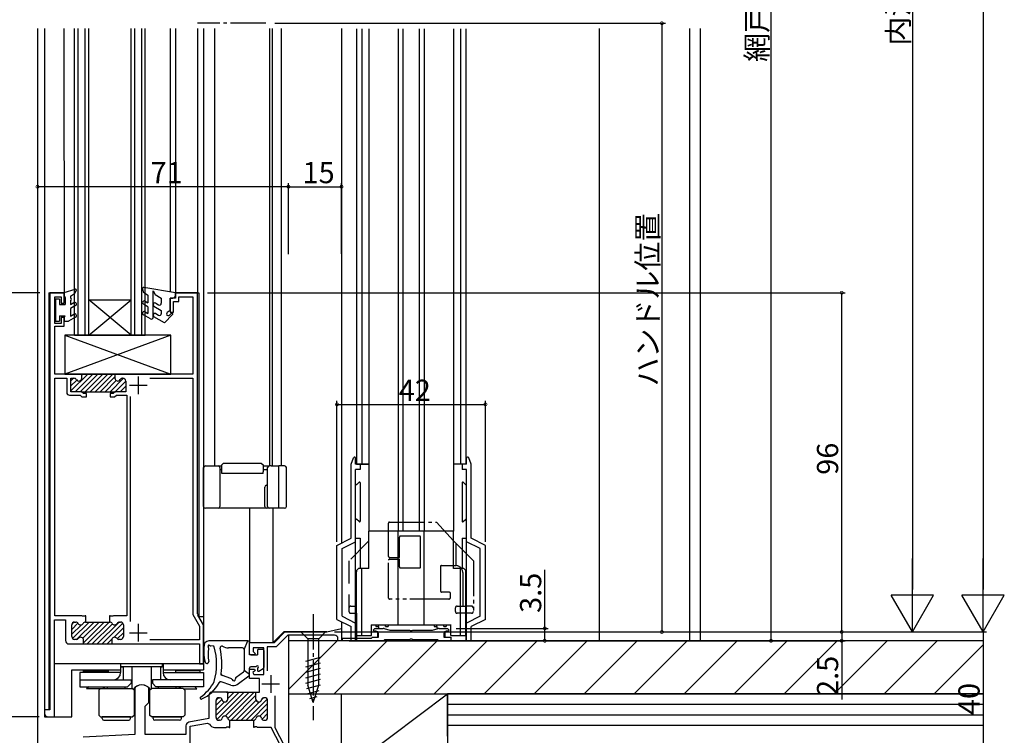
# Model space of a CAD drawing. Extents: x 0 to 990, y 0 to 1603.
# Drawn here: x 162 to 441, y 958 to 1160 of the extents above; entities that cross this region are included whole.
import ezdxf

# ---------------------------------------------------------------- set-up
doc = ezdxf.new("R2010")
doc.units = 0
for name, pattern in [('HIDDEN', [9.525, 6.35, -3.175]), ('YCENTER_1', [13, 10, -1, 1, -1]), ('YDIVIDE_1', [15, 10, -1, 1, -1, 1, -1])]:
    doc.linetypes.add(name, pattern=pattern)
for name, color, linetype in [('YKK_11', 7, 'CONTINUOUS'), ('YKK_12', 2, 'CONTINUOUS'), ('YKK_13', 4, 'CONTINUOUS'), ('YKK_D', 6, 'CONTINUOUS'), ('YSS_K', 3, 'CONTINUOUS')]:
    doc.layers.add(name, color=color, linetype=linetype)
doc.styles.get("Standard").update_dxf_attribs({"font": 'txt', "bigfont": 'BIGFONT'})

msp = doc.modelspace()

# ---------------------------------------------------------------- linework, layer by layer
at = {"layer": 'YKK_11', "color": 0, "linetype": 'ByBlock', "lineweight": -2}
for p, q in [((175.01, 1082.79), (171.01, 1082.79)), ((171.01, 1082.79), (171.01, 964.79)), ((172.41, 1074.09), (172.41, 1081.59)), ((172.41, 1081.59), (174.21, 1081.59)), ((174.21, 1081.59), (174.21, 1079.79)), ((175.01, 1079.79), (175.01, 1082.79)), ((206.51, 1081.29), (205.01, 1081.29)), ((205.01, 1081.29), (205.01, 1077.29)), ((212.81, 1082.79), (206.51, 1082.79)), ((206.51, 1082.79), (206.51, 1081.29)), ((207.51, 1080.29), (207.51, 1081.59)), ((207.51, 1081.59), (211.41, 1081.59)), ((211.41, 1081.59), (211.41, 1059.79)), ((212.81, 991.92), (212.81, 1082.79)), ((174.21, 1079.79), (175.01, 1079.79)), ((206.01, 1077.29), (206.01, 1080.29)), ((206.01, 1080.29), (207.51, 1080.29)), ((175.01, 1075.79), (174.21, 1075.79)), ((174.21, 1075.79), (174.21, 1074.09)), ((175.01, 1073.29), (175.01, 1075.79)), ((205.01, 1077.29), (206.01, 1077.29)), ((174.21, 1074.09), (172.41, 1074.09)), ((172.41, 1059.79), (172.41, 1073.29)), ((172.41, 1073.29), (175.01, 1073.29)), ((179.71, 1059.79), (172.41, 1059.79)), ((172.41, 991.39), (172.41, 1058.59)), ((172.41, 1058.59), (175.76, 1058.59)), ((175.76, 1058.59), (175.76, 1054.59)), ((176.96, 1054.79), (176.96, 1058.59)), ((176.96, 1058.59), (177.82, 1058.59)), ((189.71, 1059.79), (179.71, 1059.79)), ((180.01, 1059.49), (179.71, 1059.79)), ((180.01, 1058.59), (180.01, 1059.49)), ((211.41, 1059.79), (189.41, 1059.79)), ((189.41, 1059.79), (189.41, 1058.59)), ((191.59, 1058.59), (191.66, 1058.59)), ((199.28, 1058.59), (211.41, 1058.59)), ((211.41, 1058.59), (211.41, 991.76)), ((192.46, 1057.79), (192.46, 1054.79)), ((176.56, 1053.79), (179.59, 1053.79)), ((180.01, 1054.79), (176.96, 1054.79)), ((179.59, 1053.79), (180.09, 1053.29)), ((179.88, 1054.79), (189.53, 1054.79)), ((180.51, 1054.29), (180.01, 1054.79)), ((180.09, 1053.29), (181.36, 1053.29)), ((181.36, 1054.29), (180.51, 1054.29)), ((181.36, 1053.29), (181.36, 1054.29)), ((188.91, 1054.29), (188.06, 1054.29)), ((188.06, 1054.29), (188.06, 1053.29)), ((188.06, 1053.29), (189.32, 1053.29)), ((189.41, 1054.79), (188.91, 1054.29)), ((189.32, 1053.29), (189.82, 1053.79)), ((192.46, 1054.79), (189.41, 1054.79)), ((189.82, 1053.79), (192.81, 1053.79)), ((192.81, 1053.79), (192.81, 991.39)), ((193.81, 989.77), (193.81, 1053.42)), ((211.41, 991.76), (213.31, 988.47)), ((172.31, 962.79), (172.31, 990.19)), ((172.31, 990.19), (175.41, 990.19)), ((180.05, 991.39), (172.41, 991.39)), ((175.41, 990.19), (175.41, 984.39)), ((178.01, 989.59), (178.33, 989.59)), ((180.23, 991.27), (180.05, 991.39)), ((180.78, 991.27), (180.23, 991.27)), ((180.97, 991.39), (180.78, 991.27)), ((181.16, 991.39), (180.97, 991.39)), ((181.1, 989.59), (181.16, 989.59)), ((181.16, 989.59), (181.16, 991.39)), ((181.16, 989.59), (187.86, 989.59)), ((188.05, 991.39), (187.86, 991.39)), ((187.86, 991.39), (187.86, 989.59)), ((187.86, 989.59), (187.93, 989.59)), ((188.23, 991.27), (188.05, 991.39)), ((188.78, 991.27), (188.23, 991.27)), ((188.97, 991.39), (188.78, 991.27)), ((192.81, 991.39), (188.97, 991.39)), ((190.7, 989.59), (191.01, 989.59)), ((214.51, 988.79), (212.9, 991.57)), ((177.21, 985.49), (177.21, 988.79)), ((191.81, 988.79), (191.81, 985.49)), ((213.31, 988.47), (213.31, 984.59)), ((214.51, 977.79), (214.51, 988.79)), ((234.51, 983.79), (237.51, 986.79)), ((237.51, 986.79), (249.31, 986.79)), ((249.31, 986.79), (253.51, 987.79)), ((253.51, 987.79), (253.51, 984.29)), ((262.46, 987.29), (262.96, 987.79)), ((262.76, 986.99), (262.46, 987.29)), ((263.26, 986.99), (262.76, 986.99)), ((262.96, 987.79), (265.32, 987.79)), ((263.96, 985.29), (263.96, 986.29)), ((265.58, 987.76), (267.19, 987.33)), ((267.45, 987.29), (272.75, 987.29)), ((272.75, 987.29), (272.93, 987.17)), ((272.93, 987.17), (273.48, 987.17)), ((273.48, 987.17), (273.66, 987.29)), ((273.66, 987.29), (278.96, 987.29)), ((279.22, 987.33), (280.83, 987.76)), ((281.09, 987.79), (283.46, 987.79)), ((282.46, 986.29), (282.46, 985.29)), ((283.66, 986.99), (283.16, 986.99)), ((283.46, 987.79), (283.96, 987.29)), ((283.96, 987.29), (283.66, 986.99)), ((176.41, 983.39), (180.51, 983.39)), ((178.46, 984.69), (178.01, 984.69)), ((180.21, 983.39), (188.81, 983.39)), ((180.51, 983.39), (180.51, 984.49)), ((188.51, 984.49), (188.51, 983.39)), ((188.51, 983.39), (213.31, 983.39)), ((191.01, 984.69), (190.56, 984.69)), ((213.31, 984.59), (199.28, 984.59)), ((213.31, 983.39), (213.31, 977.79)), ((227.51, 980.29), (227.51, 983.79)), ((227.51, 983.79), (234.51, 983.79)), ((238.3, 985.89), (235.01, 982.59)), ((251.51, 985.89), (238.3, 985.89)), ((252.51, 984.29), (252.51, 984.89)), ((253.51, 984.29), (252.51, 984.29)), ((253.76, 984.29), (253.76, 984.99)), ((253.76, 984.99), (261.96, 984.99)), ((265.41, 984.29), (253.76, 984.29)), ((261.96, 984.99), (262.26, 985.29)), ((262.26, 985.29), (263.96, 985.29)), ((265.71, 984.59), (265.41, 984.29)), ((272.75, 984.59), (265.71, 984.59)), ((272.93, 984.71), (272.75, 984.59)), ((273.48, 984.71), (272.93, 984.71)), ((273.66, 984.59), (273.48, 984.71)), ((280.71, 984.59), (273.66, 984.59)), ((281.01, 984.29), (280.71, 984.59)), ((284.46, 984.29), (281.01, 984.29)), ((282.46, 985.29), (284.46, 985.29)), ((284.46, 985.29), (284.46, 984.29)), ((231.51, 982.29), (228.51, 982.29)), ((228.51, 982.29), (228.51, 981.22)), ((228.51, 981.22), (229.04, 980.68)), ((229.04, 980.68), (228.88, 980.29)), ((231.51, 974.79), (231.51, 982.29)), ((235.01, 982.59), (232.51, 982.59)), ((232.51, 982.59), (232.51, 975.76)), ((213.31, 977.79), (214.51, 977.79)), ((228.88, 980.29), (227.51, 980.29)), ((227.51, 973.59), (227.51, 976.29)), ((227.51, 976.29), (228.88, 976.29)), ((229.04, 975.91), (228.45, 975.31)), ((228.45, 975.31), (228.66, 974.79)), ((228.88, 976.29), (229.04, 975.91)), ((230.31, 973.59), (227.51, 973.59)), ((228.66, 974.79), (231.51, 974.79)), ((230.31, 969.79), (230.31, 973.59)), ((195.01, 970.53), (195.01, 957.79)), ((199.01, 966.79), (199.01, 970.53)), ((221.31, 969.79), (217.01, 969.79)), ((221.01, 969.79), (229.51, 969.79)), ((221.31, 967.79), (221.31, 969.79)), ((229.31, 967.79), (229.31, 969.79)), ((229.31, 969.79), (230.31, 969.79)), ((198.01, 965.79), (199.01, 966.79)), ((216.01, 968.79), (216.01, 962.29)), ((218.01, 962.59), (218.01, 967.39)), ((218.81, 968.19), (218.96, 968.19)), ((231.81, 968.19), (231.66, 968.19)), ((232.61, 962.59), (232.61, 967.39)), ((234.61, 968.76), (234.61, 959.79)), ((171.01, 964.79), (169.51, 964.79)), ((169.51, 964.79), (169.51, 963.79)), ((198.01, 957.79), (198.01, 965.79)), ((170.51, 962.79), (172.31, 962.79)), ((216.01, 962.29), (210.33, 961.24)), ((210.71, 960.09), (215.61, 961)), ((215.61, 961), (216.16, 960.72)), ((218.96, 961.79), (218.81, 961.79)), ((221.96, 959.79), (221.96, 961.81)), ((221.96, 961.81), (228.66, 961.81)), ((228.66, 959.79), (228.66, 961.81)), ((231.66, 961.79), (231.81, 961.79)), ((209.51, 960.26), (209.51, 957.79)), ((210.71, 947.69), (210.71, 960.09)), ((217.61, 959.79), (220.85, 959.79)), ((220.85, 959.79), (221.03, 959.91)), ((221.03, 959.91), (221.58, 959.91)), ((221.58, 959.91), (221.77, 959.79)), ((221.77, 959.79), (221.96, 959.79)), ((228.85, 959.79), (228.66, 959.79)), ((229.03, 959.91), (228.85, 959.79)), ((229.58, 959.91), (229.03, 959.91)), ((229.77, 959.79), (229.58, 959.91)), ((233.59, 959.79), (229.77, 959.79)), ((237.61, 952.07), (233.59, 959.79)), ((234.61, 959.79), (238.51, 952.29)), ((195.01, 957.79), (180.46, 957.03)), ((209.51, 957.79), (198.01, 957.79))]:
    msp.add_line(p, q, dxfattribs=at)
at = {"layer": 'YKK_11', "color": 0, "linetype": 'ByBlock', "lineweight": 13}
for p, q in [((181.73, 1059.79), (176.96, 1055.03)), ((177.7, 1058.59), (176.96, 1057.85)), ((183.14, 1059.79), (178.14, 1054.79)), ((184.55, 1059.79), (179.55, 1054.79)), ((180.31, 1059.79), (180.01, 1059.49)), ((185.97, 1059.79), (180.97, 1054.79)), ((187.38, 1059.79), (182.38, 1054.79)), ((188.8, 1059.79), (183.8, 1054.79)), ((189.41, 1058.99), (185.21, 1054.79)), ((191.82, 1058.57), (188.04, 1054.79)), ((178.6, 1058.08), (176.96, 1056.44)), ((189.76, 1057.93), (186.63, 1054.79)), ((189.45, 1054.79), (192.46, 1057.8)), ((192.46, 1056.38), (190.87, 1054.79)), ((178.96, 989.28), (177.21, 987.53)), ((177.84, 989.57), (177.23, 988.96)), ((182.1, 989.59), (177.44, 984.93)), ((183.51, 989.59), (178.63, 984.71)), ((184.93, 989.59), (180.33, 985)), ((186.34, 989.59), (180.51, 983.76)), ((187.75, 989.59), (181.55, 983.39)), ((188.68, 989.1), (182.97, 983.39)), ((190.57, 989.58), (184.38, 983.39)), ((191.66, 989.26), (185.8, 983.39)), ((179.91, 988.82), (177.21, 986.12)), ((191.81, 987.99), (189.08, 985.26)), ((191.81, 986.57), (190.08, 984.85)), ((188.54, 984.72), (187.21, 983.39)), ((188.66, 983.43), (188.63, 983.39)), ((224.58, 969.79), (218.01, 963.22)), ((226, 969.79), (218.24, 962.03)), ((227.41, 969.79), (220.61, 962.99)), ((223.17, 969.79), (221.31, 967.93)), ((221.75, 969.79), (221.31, 969.35)), ((228.83, 969.79), (221.32, 962.29)), ((218.74, 968.19), (218.01, 967.46)), ((219.69, 967.72), (218.01, 966.05)), ((220.38, 967), (218.01, 964.63)), ((229.31, 968.86), (222.25, 961.81)), ((229.36, 967.5), (223.67, 961.81)), ((230.29, 967.01), (225.08, 961.81)), ((232.49, 967.8), (226.49, 961.81)), ((231.44, 968.16), (230.89, 967.61)), ((232.61, 966.5), (227.91, 961.81)), ((232.61, 965.09), (230.44, 962.92)), ((232.61, 963.68), (231.03, 962.1))]:
    msp.add_line(p, q, dxfattribs=at)
at = {"layer": 'YKK_11', "color": 2}
for p, q in [((196.01, 1059.09), (196.01, 1054.09)), ((193.51, 1056.59), (198.51, 1056.59)), ((196.01, 989.09), (196.01, 984.09)), ((193.51, 986.59), (198.51, 986.59)), ((233.51, 974.59), (233.51, 969.59)), ((231.01, 972.09), (236.01, 972.09))]:
    msp.add_line(p, q, dxfattribs=at)
at = {"layer": 'YKK_11', "color": 0, "linetype": 'ByBlock', "lineweight": -2}
for centre, radius, start, end in [((177.82, 1057.79), 0.8, 30, 90), ((179.21, 1058.59), 0.8, 210, 0), ((190.21, 1058.59), 0.8, 180, 330), ((191.59, 1057.79), 0.8, 90, 150), ((191.66, 1057.79), 0.8, 0, 90), ((176.56, 1054.59), 0.8, 180, 270), ((213.51, 991.92), 0.7, 180, 210), ((178.01, 988.79), 0.8, 90, 180), ((178.33, 988.79), 0.8, 30.0001, 90), ((179.71, 989.59), 0.8, 210.0001, 329.9999), ((181.1, 988.79), 0.8, 90, 149.9999), ((187.93, 988.79), 0.8, 30.0001, 90), ((189.31, 989.59), 0.8, 210.0001, 329.9999), ((190.7, 988.79), 0.8, 90, 149.9999), ((191.01, 988.79), 0.8, 0, 90), ((263.26, 986.29), 0.7, 0, 90), ((265.32, 986.79), 1, 75, 90), ((267.45, 988.29), 1, 254.9999, 269.9998), ((278.96, 988.29), 1, 270, 285), ((281.09, 986.79), 1, 89.9999, 104.9999), ((283.16, 986.29), 0.7, 90, 180), ((176.41, 984.39), 1, 180, 270), ((178.01, 985.49), 0.8, 180, 270), ((178.46, 985.49), 0.8, 270, 321.3178), ((179.71, 984.49), 0.8, 0, 141.3178), ((189.31, 984.49), 0.8, 38.6822, 180), ((190.56, 985.49), 0.8, 218.6822, 270), ((191.01, 985.49), 0.8, 270, 0), ((251.51, 984.89), 1, 0, 90), ((196.01, 970.53), 1, 119.9997, 180), ((197.01, 968.79), 3, 60.0003, 119.9997), ((198.01, 970.53), 1, 0, 60.0003), ((217.01, 968.79), 1, 90, 180), ((218.81, 967.39), 0.8, 90, 180), ((218.96, 967.39), 0.8, 14.4775, 90), ((220.51, 967.79), 0.8, 194.4775, 270), ((220.51, 967.79), 0.8, 270, 0), ((230.11, 967.79), 0.8, 180, 270), ((230.11, 967.79), 0.8, 270, 345.5225), ((231.66, 967.39), 0.8, 90, 165.5225), ((231.81, 967.39), 0.8, 0, 90), ((170.51, 963.79), 1, 180, 270), ((210.51, 960.26), 1, 100.4599, 180), ((218.81, 962.59), 0.8, 180, 270), ((218.96, 962.59), 0.8, 270, 345.5225), ((220.51, 962.19), 0.8, 90, 165.5225), ((220.51, 962.19), 0.8, 14.7059, 90), ((222.06, 962.6), 0.8, 194.706, 262.9935), ((228.56, 962.6), 0.8, 277.0065, 345.294), ((230.11, 962.19), 0.8, 90, 165.294), ((230.11, 962.19), 0.8, 14.4775, 90), ((231.66, 962.59), 0.8, 194.4775, 270), ((231.81, 962.59), 0.8, 270, 0), ((217.61, 961.39), 1.6, 204.9161, 270)]:
    msp.add_arc(centre, radius, start, end, dxfattribs=at)
at = {"layer": 'YKK_12', "linetype": 'YCENTER_1'}
msp.add_line((232.1, 1159.04), (212.81, 1159.04), dxfattribs=at)
at = {"layer": 'YKK_12', "linetype": 'Continuous'}
for p, q in [((167.51, 1157.54), (167.51, 929.79)), ((169.51, 1157.54), (169.51, 962.79)), ((175, 1157.54), (175.01, 1082.79)), ((178.01, 1070.79), (178.01, 1157.54)), ((179.01, 1070.79), (179.01, 1157.54)), ((181.01, 1070.79), (181.01, 1157.54)), ((182.01, 1070.79), (182.01, 1157.54)), ((194.01, 1070.79), (194.01, 1157.54)), ((195.01, 1070.79), (195.01, 1157.54)), ((197.01, 1070.79), (197.01, 1157.54)), ((198.01, 1070.79), (198.01, 1157.54)), ((205.01, 1157.54), (205.01, 1083.05)), ((206.51, 1157.54), (206.51, 1082.79)), ((212.81, 1157.54), (212.81, 1082.79)), ((214.51, 1157.54), (214.51, 976.09)), ((217.71, 1033.79), (217.71, 1157.54)), ((233.21, 1033.79), (233.21, 1157.54)), ((234.01, 1033.79), (234.01, 1157.54)), ((236.51, 1033.79), (236.51, 1157.54)), ((253.51, 1157.54), (253.51, 1011.94)), ((257.71, 1157.48), (257.71, 1034.29)), ((259.21, 1157.48), (259.21, 1034.29)), ((261.21, 1157.48), (261.21, 1034.29)), ((269.52, 1157.48), (269.52, 1015.29)), ((270.89, 1157.48), (270.89, 1015.29)), ((275.52, 1157.48), (275.52, 1015.29)), ((276.89, 1157.48), (276.89, 1015.29)), ((285.21, 1157.48), (285.21, 1034.29)), ((287.21, 1157.48), (287.21, 1034.29)), ((288.71, 1157.48), (288.71, 1034.29)), ((170.71, 1082.79), (170.72, 964.79)), ((170.71, 1082.79), (175.01, 1082.79)), ((182.01, 1080.79), (194.01, 1080.79)), ((182.01, 1070.79), (194.01, 1080.79)), ((194.01, 1070.79), (182.01, 1080.79)), ((206.51, 1082.79), (213.11, 1082.79)), ((213.11, 1082.79), (213.11, 991.49)), ((178.01, 1070.79), (198.01, 1070.79)), ((227.51, 1021.79), (227.51, 983.79)), ((234.21, 983.79), (234.21, 1021.79)), ((213.11, 991.49), (213.31, 991.09)), ((214.51, 991.09), (213.31, 991.09)), ((253.51, 989.65), (253.51, 986.79)), ((234.21, 983.79), (237.21, 986.79)), ((249.31, 986.79), (237.21, 986.79)), ((238.51, 985.89), (238.51, 952.35)), ((171.01, 977.79), (170.72, 977.79)), ((214.51, 977.79), (172.31, 977.79)), ((177.21, 962.79), (177.21, 976.09)), ((177.21, 976.09), (191.01, 976.09)), ((203.01, 976.09), (214.51, 976.09)), ((169.51, 962.79), (177.21, 962.79))]:
    msp.add_line(p, q, dxfattribs=at)
at = {"layer": 'YKK_13', "linetype": 'Continuous'}
for p, q in [((175.01, 1082.84), (178.12, 1083.83)), ((197.22, 1083.92), (197.44, 1083.09)), ((206.51, 1082.79), (197.56, 1084.29)), ((172.61, 1080.94), (172.61, 1074.74)), ((173.71, 1080.94), (172.61, 1080.94)), ((173.71, 1080.94), (173.71, 1079.44)), ((175.01, 1082.84), (175.01, 1081.84)), ((175.01, 1081.84), (175.31, 1081.32)), ((175.31, 1081.32), (175.31, 1079.44)), ((176.81, 1081.84), (177.98, 1082.54)), ((176.81, 1081.84), (176.81, 1081.24)), ((178.47, 1083.39), (177.98, 1082.54)), ((197.44, 1083.09), (198.71, 1082.09)), ((198.71, 1082.09), (198.71, 1079.95)), ((200.21, 1075.79), (200.21, 1083.34)), ((200.21, 1083.34), (200.83, 1082.26)), ((200.83, 1082.26), (202.51, 1081.29)), ((202.51, 1081.29), (202.51, 1079.81)), ((205.01, 1077.79), (205.01, 1081.29)), ((205.01, 1081.29), (205.81, 1081.29)), ((206.51, 1081.99), (206.51, 1082.79)), ((173.71, 1079.44), (175.31, 1079.44)), ((176.81, 1080.64), (176.81, 1079.44)), ((176.81, 1079.44), (177.76, 1079.99)), ((178.26, 1079.13), (176.81, 1078.29)), ((176.81, 1078.29), (176.81, 1076.19)), ((198.71, 1078.79), (197.46, 1079.52)), ((197.96, 1080.38), (198.71, 1079.95)), ((198.71, 1078.79), (198.71, 1076.95)), ((200.46, 1078.98), (202.51, 1077.79)), ((200.96, 1079.84), (201.76, 1079.38)), ((173.71, 1076.24), (175.31, 1076.24)), ((173.71, 1076.24), (173.71, 1074.74)), ((175.01, 1075.72), (175.31, 1076.24)), ((175.01, 1075.72), (175.01, 1074.74)), ((178.26, 1075.87), (176.31, 1074.74)), ((176.81, 1076.19), (177.76, 1076.73)), ((199.46, 1075.36), (197.46, 1076.52)), ((197.96, 1077.38), (198.71, 1076.95)), ((203.42, 1074.29), (200.46, 1076)), ((200.96, 1076.87), (201.76, 1076.41)), ((202.51, 1077.79), (202.51, 1076.84)), ((205.73, 1076.61), (203.42, 1074.29)), ((205.01, 1077.79), (204.21, 1077.19)), ((204.86, 1076.44), (205.38, 1076.96)), ((172.61, 1074.74), (173.71, 1074.74)), ((175.01, 1074.74), (176.31, 1074.74)), ((205.21, 1070.79), (175.21, 1070.79)), ((175.21, 1070.79), (175.21, 1059.79)), ((205.21, 1070.79), (175.21, 1059.79)), ((175.21, 1070.79), (205.21, 1059.79)), ((205.21, 1059.79), (205.21, 1070.79)), ((175.21, 1059.79), (205.21, 1059.79)), ((215.01, 1033.79), (218.61, 1033.79)), ((218.61, 1033.79), (219.61, 1033.79)), ((220.11, 1034.59), (219.61, 1034.09)), ((219.61, 1032.09), (219.61, 1034.09)), ((220.11, 1034.59), (230.81, 1034.59)), ((230.81, 1034.59), (231.31, 1034.09)), ((231.31, 1034.09), (231.31, 1032.09)), ((231.31, 1033.79), (233.11, 1033.79)), ((233.61, 1033.79), (233.11, 1033.79)), ((233.61, 1033.79), (235.79, 1033.79)), ((235.79, 1033.29), (235.79, 1033.79)), ((236.28, 1033.79), (235.79, 1033.79)), ((237.41, 1033.79), (236.28, 1033.79)), ((257.71, 1034.29), (261.21, 1034.29)), ((261.21, 1034.29), (261.21, 1015.29)), ((288.71, 1034.29), (285.21, 1034.29)), ((285.21, 1034.29), (285.21, 1015.29)), ((214.51, 1022.29), (214.51, 1033.29)), ((219.11, 1033.29), (219.11, 1022.29)), ((219.11, 1032.79), (219.61, 1032.79)), ((219.61, 1031.59), (219.61, 1032.09)), ((231.31, 1031.59), (219.61, 1031.59)), ((231.31, 1032.79), (232.61, 1032.79)), ((231.31, 1031.59), (231.31, 1032.09)), ((232.61, 1022.29), (232.61, 1033.29)), ((235.79, 1022.29), (235.79, 1033.29)), ((237.91, 1022.29), (237.91, 1033.29)), ((232.31, 1028.29), (232.61, 1028.29)), ((231.81, 1022.29), (231.81, 1027.79)), ((235.79, 1021.79), (235.79, 1022.29)), ((218.61, 1021.79), (215.01, 1021.79)), ((232.31, 1021.79), (218.61, 1021.79)), ((233.11, 1021.79), (232.31, 1021.79)), ((233.61, 1021.79), (233.11, 1021.79)), ((235.79, 1021.79), (233.61, 1021.79)), ((236.28, 1021.79), (235.79, 1021.79)), ((237.41, 1021.79), (236.28, 1021.79)), ((285.21, 1015.29), (261.21, 1015.29)), ((261.21, 1004.79), (261.21, 1015.29)), ((269.53, 988.79), (269.53, 1015.29)), ((275.96, 1015.29), (270.46, 1015.29)), ((276.9, 988.79), (276.9, 1015.29)), ((285.21, 1004.79), (285.21, 1015.29)), ((285.81, 1011.89), (285.21, 1012.56)), ((285.81, 1011.89), (290.81, 1006.89)), ((257.71, 985.79), (257.71, 1003.79)), ((261.21, 1004.79), (258.71, 1004.79)), ((259.21, 985.79), (259.21, 1004.79)), ((287.71, 1004.79), (285.21, 1004.79)), ((287.21, 985.79), (287.21, 1004.79)), ((288.71, 985.79), (288.71, 1003.79)), ((257.71, 992.09), (257.71, 984.29)), ((290.31, 994.09), (288.71, 994.09)), ((290.31, 992.09), (288.71, 992.09)), ((288.71, 992.09), (288.71, 984.29)), ((249.01, 986.79), (242.01, 986.79)), ((242.01, 986.79), (243.96, 984.84)), ((249.01, 986.79), (247.06, 984.84)), ((261.91, 988.79), (284.51, 988.79)), ((261.96, 985.79), (261.96, 988.79)), ((263.26, 988.79), (263.26, 988.29)), ((263.26, 988.29), (263.96, 988.29)), ((263.71, 986.13), (263.71, 985.3)), ((263.96, 988.29), (263.96, 988.79)), ((265.96, 988.29), (265.96, 988.79)), ((265.96, 988.29), (266.66, 988.29)), ((266.66, 988.79), (266.66, 988.29)), ((279.76, 988.79), (279.76, 988.29)), ((279.76, 988.29), (280.46, 988.29)), ((280.46, 988.29), (280.46, 988.79)), ((282.46, 988.29), (282.46, 988.79)), ((282.46, 988.29), (283.16, 988.29)), ((282.71, 986.13), (282.71, 985.3)), ((283.16, 988.79), (283.16, 988.29)), ((284.46, 985.79), (284.46, 988.79)), ((227.01, 984.29), (216.01, 984.29)), ((226.01, 981.79), (227.01, 984.29)), ((227.51, 980.59), (227.51, 983.79)), ((243.96, 984.84), (243.96, 971.71)), ((247.06, 984.84), (243.96, 984.84)), ((247.06, 971.71), (247.06, 984.84)), ((257.71, 985.79), (261.96, 985.79)), ((257.71, 984.29), (261.96, 984.29)), ((284.46, 985.79), (288.71, 985.79)), ((288.71, 984.29), (284.46, 984.29)), ((217.22, 982.79), (216.57, 982.82)), ((217.22, 982.79), (217.23, 982.79)), ((225.51, 982.29), (221.51, 982.29)), ((226.01, 981.79), (226.01, 975.89)), ((229.71, 981.59), (229.71, 980.29)), ((230.01, 981.89), (231.21, 981.89)), ((231.51, 981.59), (231.51, 976.69)), ((191.01, 977.79), (191.01, 975.29)), ((191.11, 977.04), (191.11, 977.79)), ((202.91, 977.04), (202.91, 977.79)), ((203.01, 977.79), (203.01, 975.29)), ((227.81, 980.29), (229.71, 980.29)), ((243.41, 978.5), (247.61, 979.62)), ((243.41, 976.94), (247.61, 978.07)), ((191.01, 975.29), (179.51, 975.29)), ((179.51, 975.29), (179.51, 973.29)), ((180.51, 975.29), (180.51, 975.79)), ((180.51, 975.79), (187.51, 975.79)), ((187.51, 975.29), (180.51, 975.29)), ((187.51, 975.79), (187.51, 975.29)), ((191.11, 977.04), (202.91, 977.04)), ((191.26, 976.79), (191.26, 977.04)), ((191.76, 976.79), (191.26, 976.79)), ((191.76, 977.04), (191.76, 973.29)), ((194.26, 970.79), (194.26, 977.04)), ((199.76, 970.79), (199.76, 977.04)), ((202.26, 977.04), (202.26, 973.29)), ((202.76, 976.79), (202.26, 976.79)), ((202.76, 977.04), (202.76, 976.79)), ((203.01, 975.29), (214.51, 975.29)), ((206.51, 975.79), (206.51, 975.29)), ((213.51, 975.79), (206.51, 975.79)), ((206.51, 975.29), (213.51, 975.29)), ((213.51, 975.29), (213.51, 975.79)), ((214.51, 975.29), (214.51, 973.29)), ((223.71, 973.97), (225.8, 975.48)), ((227.51, 974.75), (226.01, 975.89)), ((227.51, 974.75), (227.51, 976.59)), ((229.41, 976.89), (227.81, 976.89)), ((229.71, 976.59), (229.71, 975.99)), ((230.16, 975.73), (231.36, 976.43)), ((243.41, 975.39), (247.61, 976.52)), ((243.41, 973.84), (247.61, 974.96)), ((179.51, 973.29), (179.51, 971.29)), ((179.51, 973.29), (194.01, 973.29)), ((179.51, 973.29), (189.01, 973.29)), ((193.01, 971.29), (194.01, 972.29)), ((194.01, 973.29), (194.01, 972.29)), ((214.51, 973.29), (200.01, 973.29)), ((200.01, 973.29), (200.01, 972.29)), ((200.01, 972.29), (201.01, 971.29)), ((214.51, 973.29), (205.01, 973.29)), ((214.51, 973.29), (214.51, 971.29)), ((219.48, 972.65), (219.06, 972.79)), ((219.82, 974.43), (219.43, 974.57)), ((222.19, 971.7), (219.48, 972.65)), ((222.24, 973.59), (219.82, 974.43)), ((224.02, 971.97), (227.3, 974.34)), ((243.41, 972.28), (247.61, 973.41)), ((179.51, 971.29), (193.01, 971.29)), ((182.01, 971.29), (181.41, 970.69)), ((185.21, 970.69), (181.41, 970.69)), ((184.81, 970.29), (185.31, 970.79)), ((184.81, 970.29), (184.81, 963.29)), ((185.31, 970.79), (194.31, 970.79)), ((186.01, 971.29), (186.51, 970.79)), ((187.31, 970.79), (187.31, 971.29)), ((192.31, 970.79), (192.31, 971.29)), ((194.81, 970.29), (194.31, 970.79)), ((194.81, 970.29), (194.81, 963.29)), ((199.21, 970.29), (199.71, 970.79)), ((199.21, 970.29), (199.21, 963.29)), ((208.71, 970.79), (199.71, 970.79)), ((214.51, 971.29), (201.01, 971.29)), ((201.71, 970.79), (201.71, 971.29)), ((206.71, 970.79), (206.71, 971.29)), ((208.01, 971.29), (207.51, 970.79)), ((209.21, 970.29), (208.71, 970.79)), ((208.81, 970.69), (212.61, 970.69)), ((209.21, 970.29), (209.21, 963.29)), ((212.01, 971.29), (212.61, 970.69)), ((243.67, 970.8), (247.61, 971.86)), ((245.51, 966.79), (243.96, 971.71)), ((244.12, 969.37), (247.15, 970.18)), ((245.51, 966.79), (247.06, 971.71)), ((213.51, 968.13), (213.51, 968.09)), ((213.81, 967.79), (213.81, 967.79)), ((244.57, 967.94), (246.62, 968.49)), ((185.31, 962.79), (184.81, 963.29)), ((185.31, 962.79), (194.31, 962.79)), ((193.81, 962.79), (185.81, 962.79)), ((185.81, 962.29), (185.81, 962.79)), ((186.31, 961.79), (193.31, 961.79)), ((193.81, 962.29), (193.81, 962.79)), ((194.31, 962.79), (194.81, 963.29)), ((199.71, 962.79), (199.21, 963.29)), ((208.71, 962.79), (199.71, 962.79)), ((200.21, 962.79), (208.21, 962.79)), ((200.21, 962.29), (200.21, 962.79)), ((207.71, 961.79), (200.71, 961.79)), ((208.21, 962.29), (208.21, 962.79)), ((208.71, 962.79), (209.21, 963.29))]:
    msp.add_line(p, q, dxfattribs=at)
at = {"layer": 'YKK_13'}
for p, q in [((256.21, 1034.29), (256.93, 1036.1)), ((256.21, 1013.29), (256.21, 1034.29)), ((257.51, 1034.29), (257.51, 1035.99)), ((261.21, 1034.29), (257.51, 1034.29)), ((258.81, 1034.29), (258.81, 1032.79)), ((288.91, 1034.29), (285.21, 1034.29)), ((287.61, 1034.29), (287.61, 1032.79)), ((288.91, 1034.29), (288.91, 1035.99)), ((290.21, 1034.29), (289.49, 1036.1)), ((290.21, 1013.29), (290.21, 1034.29)), ((258.81, 1032.79), (257.51, 1032.79)), ((257.51, 984.29), (257.51, 1032.79)), ((288.91, 1032.79), (287.61, 1032.79)), ((288.91, 984.29), (288.91, 1032.79)), ((258.47, 1029.15), (257.85, 1028.54)), ((258.81, 1029.01), (258.81, 1018.18)), ((287.61, 1029.01), (287.61, 1018.18)), ((287.95, 1029.15), (288.57, 1028.54)), ((258.47, 1018.04), (257.85, 1018.65)), ((287.95, 1018.04), (288.57, 1018.65)), ((252.21, 1011.29), (256.21, 1013.29)), ((252.21, 990.29), (252.21, 1011.29)), ((253.71, 1010.37), (257.51, 1012.27)), ((257.51, 1013.29), (258.81, 1013.29)), ((258.81, 1013.29), (258.81, 1004.79)), ((287.61, 1013.29), (288.91, 1013.29)), ((287.61, 1013.29), (287.61, 1004.79)), ((292.71, 1010.37), (288.91, 1012.27)), ((294.21, 1011.29), (290.21, 1013.29)), ((294.21, 990.29), (294.21, 1011.29)), ((253.71, 991.22), (253.71, 1010.37)), ((292.71, 991.22), (292.71, 1010.37)), ((252.21, 990.29), (256.21, 988.29)), ((253.71, 991.22), (257.51, 989.32)), ((292.71, 991.22), (288.91, 989.32)), ((294.21, 990.29), (290.21, 988.29)), ((256.21, 984.29), (256.21, 988.29)), ((263.71, 986.83), (263.71, 985.3)), ((282.71, 986.83), (282.71, 985.3)), ((290.21, 984.29), (290.21, 988.29)), ((256.21, 984.29), (261.96, 984.29)), ((284.46, 984.29), (290.21, 984.29))]:
    msp.add_line(p, q, dxfattribs=at)
at = {"layer": 'YKK_13', "linetype": 'YDIVIDE_1'}
for p, q in [((266.8, 1008.19), (266.8, 1017.59)), ((267.1, 1017.89), (280.42, 1017.89)), ((285.21, 1012.56), (280.42, 1017.89)), ((275.59, 1013.89), (270.19, 1013.89)), ((269.89, 1007.89), (269.89, 1013.59)), ((275.89, 1005.19), (275.89, 1013.59)), ((285.81, 1011.89), (285.81, 1005.59)), ((285.81, 1011.89), (290.81, 1006.89)), ((266.8, 996.39), (266.8, 1007.09)), ((267.1, 1007.89), (269.89, 1007.89)), ((267.1, 1007.39), (269.89, 1007.39)), ((269.89, 1005.19), (269.89, 1007.39)), ((281.8, 1005.59), (285.81, 1005.59)), ((290.81, 1006.89), (290.81, 992.59)), ((275.59, 1004.89), (270.19, 1004.89)), ((281.5, 1005.29), (281.5, 998.39)), ((287.81, 1003.59), (287.81, 994.09)), ((283.86, 998.09), (281.8, 998.09)), ((284.36, 996.59), (284.36, 997.59)), ((282.86, 996.09), (267.1, 996.09)), ((283.86, 996.09), (282.86, 996.09)), ((285.71, 992.59), (285.71, 993.59)), ((286.21, 994.09), (288.71, 994.09)), ((288.71, 992.09), (286.21, 992.09)), ((290.31, 994.09), (288.71, 994.09)), ((290.31, 992.09), (288.71, 992.09))]:
    msp.add_line(p, q, dxfattribs=at)
at = {"layer": 'YKK_13', "linetype": 'HIDDEN'}
for p, q in [((260.61, 1011.89), (255.61, 1006.89)), ((260.61, 1011.89), (261.21, 1012.56)), ((255.61, 1006.89), (255.61, 992.59)), ((256.11, 994.09), (257.71, 994.09)), ((256.11, 992.09), (257.71, 992.09))]:
    msp.add_line(p, q, dxfattribs=at)
at = {"layer": 'YKK_13', "linetype": 'YCENTER_1'}
msp.add_line((245.51, 991.79), (245.51, 961.79), dxfattribs=at)
at = {"layer": 'YKK_13', "linetype": 'Continuous'}
for centre, radius, start, end in [((178.21, 1083.54), 0.3, 329.9958, 107.5899), ((197.51, 1083.99), 0.3, 80.5137, 195.0031), ((176.81, 1080.94), 0.3, 270, 90), ((205.81, 1081.99), 0.7, 270, 0.0087), ((178.01, 1079.56), 0.5, 300, 120), ((197.71, 1079.95), 0.5, 59.9999, 240), ((200.71, 1079.41), 0.5, 59.9998, 240.0007), ((202.01, 1079.81), 0.5, 239.9998, 0.0105), ((178.01, 1076.3), 0.5, 300, 120), ((197.71, 1076.95), 0.5, 59.9993, 239.9991), ((199.71, 1075.79), 0.5, 239.9994, 0), ((200.71, 1076.44), 0.5, 59.9944, 240.971), ((202.01, 1076.84), 0.5, 239.9741, 0.0157), ((204.51, 1076.79), 0.5, 126.8727, 315.0012), ((205.56, 1076.78), 0.25, 314.9975, 135.0198), ((215.01, 1033.29), 0.5, 90, 180), ((218.61, 1033.29), 0.5, 0, 90), ((233.11, 1033.29), 0.5, 90, 180), ((237.41, 1033.29), 0.5, 0, 90), ((232.31, 1027.79), 0.5, 90, 180), ((215.01, 1022.29), 0.5, 180, 270), ((218.61, 1022.29), 0.5, 270, 0), ((232.31, 1022.29), 0.5, 180, 270), ((233.11, 1022.29), 0.5, 180, 270), ((237.41, 1022.29), 0.5, 270, 0), ((258.71, 1003.79), 1, 90, 180), ((287.71, 1003.79), 1, 0, 90), ((290.31, 993.59), 0.5, 0, 90), ((290.31, 992.59), 0.5, 270, 0), ((264.96, 988.29), 1, 180, 209.9709), ((281.46, 988.29), 1, 180, 215.6788), ((224.51, 981.22), 10, 165.2142, 197.3917), ((219.47, 974.91), 10, 110.2408, 117.5636), ((227.01, 983.79), 0.5, 360, 90), ((216.01, 982.84), 0.25, 95.0867, 218.0682), ((216.01, 982.84), 0.25, 39.4367, 162.4182), ((227.77, 980.46), 12, 171.1728, 189.5716), ((215.42, 982.38), 0.5, 351.1728, 38.0682), ((216.59, 983.32), 0.5, 219.4367, 267.6263), ((217.21, 982.49), 0.3, 15.8332, 87.6263), ((200.18, 977.66), 18, 344.3001, 15.8332), ((219.64, 982.29), 0.5, 62.5958, 193.3831), ((200.18, 977.66), 19.5, 352.0735, 13.3831), ((221.71, 986.29), 4, 242.5958, 267.1396), ((225.51, 981.79), 0.5, 0, 90), ((227.81, 980.59), 0.3, 180, 270), ((230.01, 981.59), 0.3, 90, 180), ((231.21, 981.59), 0.3, 0, 90), ((215.44, 978.38), 0.5, 197.3917, 9.5716), ((189.01, 975.29), 2, 270, 0), ((205.01, 975.29), 2, 180, 270), ((200.18, 977.66), 19.5, 350.8703, 352.0735), ((219.99, 974.91), 0.5, 172.0735, 250.822), ((225.51, 975.89), 0.5, 305.8657, 0), ((227.81, 976.59), 0.3, 90, 180), ((229.71, 976.89), 0.3, 270, 180), ((230.01, 975.99), 0.3, 180, 300), ((231.21, 976.69), 0.3, 300, 0), ((206.83, 978.26), 12, 304.5866, 332.8953), ((209.98, 976.99), 10, 293.7564, 332.7179), ((209.98, 976.99), 10, 332.7179, 335.1968), ((219.32, 972.18), 0.5, 70.822, 152.7179), ((222.08, 973.12), 0.5, 21.9403, 70.822), ((223.01, 973.49), 0.5, 201.9403, 4.1235), ((224.01, 973.57), 0.5, 125.8657, 184.1235), ((227.01, 974.75), 0.5, 305.8657, 0), ((197.01, 968.79), 3, 35.5033, 144.4967), ((222.85, 973.59), 2, 250.822, 305.8657), ((213.81, 968.13), 0.3, 124.5866, 180), ((213.81, 968.09), 0.3, 180, 270), ((213.81, 968.29), 0.5, 270, 293.7564), ((186.31, 962.29), 0.5, 180, 270), ((193.31, 962.29), 0.5, 270, 0), ((200.71, 962.29), 0.5, 180, 270), ((207.71, 962.29), 0.5, 270, 0)]:
    msp.add_arc(centre, radius, start, end, dxfattribs=at)
at = {"layer": 'YKK_13'}
for centre, radius, start, end in [((257.21, 1035.99), 0.3, 0, 158.2834), ((289.21, 1035.99), 0.3, 21.7166, 180), ((257.71, 1028.68), 0.2, 180, 315), ((258.61, 1029.01), 0.2, 0, 135), ((287.81, 1029.01), 0.2, 45, 180), ((288.71, 1028.68), 0.2, 225, 0), ((257.71, 1018.51), 0.2, 45, 180), ((258.61, 1018.18), 0.2, 225, 0), ((287.81, 1018.18), 0.2, 180, 315), ((288.71, 1018.51), 0.2, 0, 135)]:
    msp.add_arc(centre, radius, start, end, dxfattribs=at)
at = {"layer": 'YKK_13', "linetype": 'YDIVIDE_1'}
for centre, radius, start, end in [((267.1, 1017.59), 0.3, 90, 180), ((270.19, 1013.59), 0.3, 90, 180), ((275.59, 1013.59), 0.3, 0, 90), ((267.1, 1008.19), 0.3, 180, 270), ((267.1, 1007.09), 0.3, 90, 180), ((281.8, 1005.29), 0.3, 90, 180), ((285.81, 1003.59), 2, 0, 90), ((270.19, 1005.19), 0.3, 180, 270), ((275.59, 1005.19), 0.3, 270, 0), ((281.8, 998.39), 0.3, 180, 270), ((283.86, 997.59), 0.5, 0, 90), ((267.1, 996.39), 0.3, 180, 270), ((283.86, 996.59), 0.5, 270, 0), ((286.21, 993.59), 0.5, 90, 180), ((286.21, 992.59), 0.5, 180, 270), ((290.31, 993.59), 0.5, 0, 90), ((290.31, 992.59), 0.5, 270, 0)]:
    msp.add_arc(centre, radius, start, end, dxfattribs=at)
at = {"layer": 'YKK_13', "linetype": 'HIDDEN'}
for centre, start, end in [((256.11, 993.59), 90, 180), ((256.11, 992.59), 180, 270)]:
    msp.add_arc(centre, 0.5, start, end, dxfattribs=at)
at = {"layer": 'YKK_D'}
for p, q in [((435.01, 1374.79), (435.01, 998.79)), ((375.01, 984.29), (375.01, 1356.8)), ((415.01, 1344.79), (415.01, 998.79)), ((234.6, 1159.04), (345.14, 1159.04)), ((344.14, 1159.04), (344.14, 986.79)), ((238.51, 1112.79), (167.51, 1112.79)), ((238.51, 1103.7), (238.51, 1113.79)), ((238.51, 1093.73), (238.51, 1113.79)), ((238.51, 1112.79), (253.51, 1112.79)), ((253.51, 1093.79), (253.51, 1113.79)), ((168.21, 1082.79), (146.51, 1082.79)), ((215.61, 1082.79), (396.01, 1082.79)), ((395.01, 986.79), (395.01, 1082.79)), ((252.21, 1012.29), (252.21, 1052.18)), ((252.21, 1051.18), (294.21, 1051.18)), ((294.21, 1012.29), (294.21, 1052.18)), ((311.01, 987.79), (311.01, 1004.39)), ((251.51, 986.79), (345.14, 986.79)), ((251.77, 986.79), (436.01, 986.79)), ((251.77, 986.79), (396.01, 986.79)), ((251.81, 986.79), (396.01, 986.79)), ((251.81, 986.79), (436.01, 986.79)), ((285.96, 987.79), (312.01, 987.79)), ((311.01, 984.29), (311.01, 987.79)), ((395.01, 986.79), (395.01, 984.29)), ((435.01, 986.79), (435.01, 946.79)), ((255.71, 984.29), (396.01, 984.29)), ((286.66, 984.29), (376.01, 984.29)), ((286.66, 984.29), (312.01, 984.29)), ((395.01, 984.29), (395.01, 967.69)), ((168.01, 962.79), (126.51, 962.79)), ((167.01, 962.79), (126.51, 962.79))]:
    msp.add_line(p, q, dxfattribs=at)
at = {"layer": 'YKK_D', "lineweight": -2}
for p, q in [((415.01, 986.79), (415.01, 1007.58)), ((435.01, 986.79), (435.01, 1007.58)), ((415.01, 986.79), (409.01, 997.19)), ((421.01, 997.19), (409.01, 997.19)), ((415.01, 986.79), (421.01, 997.19)), ((435.01, 986.79), (429.01, 997.19)), ((441.01, 997.19), (429.01, 997.19)), ((435.01, 986.79), (441.01, 997.19))]:
    msp.add_line(p, q, dxfattribs=at)
at = {"layer": 'YKK_D', "linetype": 'ByBlock', "const_width": 0.85}
for points in [[(344.14, 1158.94, 1), (344.14, 1159.15, 1)], [(167.61, 1112.79, 1), (167.4, 1112.79, 1)], [(238.4, 1112.79, 1), (238.61, 1112.79, 1)], [(238.61, 1112.79, 1), (238.4, 1112.79, 1)], [(253.4, 1112.79, 1), (253.61, 1112.79, 1)], [(395.01, 1082.69, 1), (395.01, 1082.9, 1)], [(252.32, 1051.18, 1), (252.11, 1051.18, 1)], [(294.11, 1051.18, 1), (294.32, 1051.18, 1)], [(311.01, 987.69, 1), (311.01, 987.9, 1)], [(344.14, 986.9, 1), (344.14, 986.68, 1)], [(395.01, 986.9, 1), (395.01, 986.69, 1)], [(395.01, 986.69, 1), (395.01, 986.9, 1)], [(311.01, 984.4, 1), (311.01, 984.19, 1)], [(375.01, 984.4, 1), (375.01, 984.19, 1)], [(395.01, 984.4, 1), (395.01, 984.19, 1)]]:
    msp.add_lwpolyline(points, format="xyb", close=True, dxfattribs=at)
at = {"layer": 'YSS_K', "linetype": 'Continuous'}
for p, q in [((326.51, 984.29), (326.51, 1157.54)), ((352.01, 984.29), (352.01, 1157.54)), ((355.01, 1157.54), (355.01, 984.29)), ((253.51, 969.29), (283.51, 969.29)), ((253.51, 946.79), (253.51, 969.29)), ((253.51, 946.79), (283.51, 969.29)), ((283.51, 969.29), (283.51, 946.79)), ((435.01, 966.29), (283.51, 966.29)), ((435.01, 963.29), (283.51, 963.29)), ((435.01, 960.29), (283.51, 960.29))]:
    msp.add_line(p, q, dxfattribs=at)
at = {"layer": 'YSS_K', "color": 0, "linetype": 'Continuous'}
for p, q in [((435.01, 984.29), (238.51, 984.29)), ((238.51, 984.29), (238.51, 969.29)), ((238.51, 969.29), (435.01, 969.29)), ((435.01, 969.29), (283.51, 969.29)), ((283.51, 957.29), (283.51, 969.29))]:
    msp.add_line(p, q, dxfattribs=at)
at = {"layer": 'YSS_K'}
for p, q in [((238.51, 970.49), (252.31, 984.29)), ((251.45, 969.29), (266.45, 984.29)), ((265.59, 969.29), (280.59, 984.29)), ((279.74, 969.29), (294.74, 984.29)), ((293.88, 969.29), (308.88, 984.29)), ((308.02, 969.29), (323.02, 984.29)), ((322.16, 969.29), (337.16, 984.29)), ((336.3, 969.29), (351.3, 984.29)), ((350.45, 969.29), (365.45, 984.29)), ((364.59, 969.29), (379.59, 984.29)), ((378.73, 969.29), (393.73, 984.29)), ((392.87, 969.29), (407.87, 984.29)), ((407.01, 969.29), (422.01, 984.29)), ((421.16, 969.29), (435.01, 983.14))]:
    msp.add_line(p, q, dxfattribs=at)

# ---------------------------------------------------------------- texts
at = {"layer": 'YKK_D'}
for s, p in [('網戸出来高=H-30', (374.01, 1148.11)), ('内法基準寸法h', (414.01, 1152.75)), ('ハンドル位置', (343.14, 1056.28)), ('96', (394.01, 1031.27)), ('3.5', (310.01, 992.19)), ('2.5', (394.01, 968.69)), ('40', (434.01, 963.27))]:
    msp.add_text(s, height=6, rotation=90, dxfattribs=at).set_placement(p)
for s, p in [('71', (199.49, 1113.79)), ('15', (242.49, 1113.79)), ('42', (269.69, 1052.18))]:
    msp.add_text(s, height=6, dxfattribs=at).set_placement(p)

doc.saveas('drawing.dxf')
